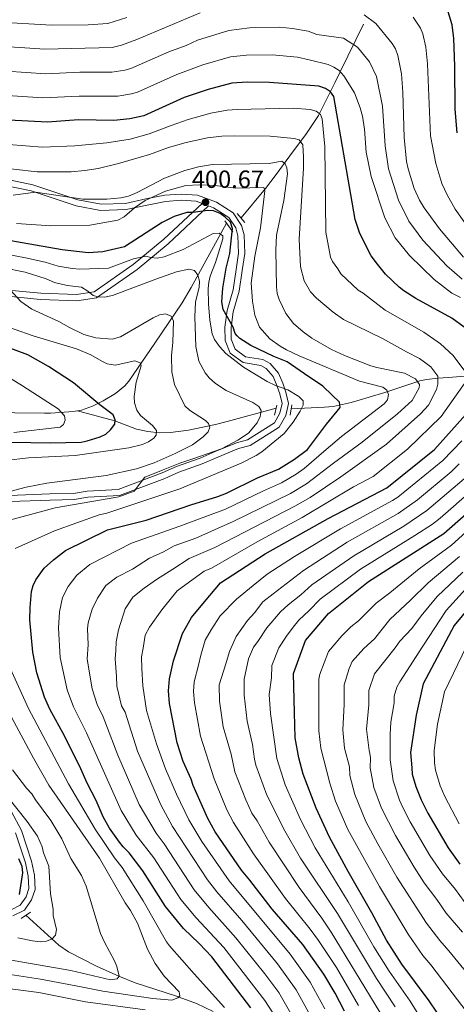
# Model space of a CAD drawing. Extents: x 593057 to 599885, y 789428 to 794152.
# Drawn here: x 597327 to 597503, y 790908 to 791306 of the extents above; entities that cross this region are included whole.
import ezdxf

# ---------------------------------------------------------------- set-up
doc = ezdxf.new("R2010")
doc.units = 0
doc.header["$MEASUREMENT"] = 0
doc.linetypes.add('DGN Style 2', pattern=[83.28472, 49.97083199999999, -33.313888])
doc.linetypes.add('DGN Style 3', pattern=[116.59860799999998, 83.28472, -33.313888])
for name, color, linetype in [('Nivel 11', 7, 'Continuous'), ('Nivel 21', 7, 'Continuous'), ('Nivel 4', 7, 'Continuous'), ('Nivel 41', 7, 'Continuous'), ('Nivel 5', 7, 'Continuous'), ('Nivel 7', 7, 'Continuous')]:
    doc.layers.add(name, color=color, linetype=linetype)
doc.styles.add('Style-arial', font='arial.shx', dxfattribs={"bigfont": 'arialbig.shx'})

# ---------------------------------------------------------------- blocks, each defined once
blk = doc.blocks.new('5PATER')
at = {"layer": 'Nivel 7', "linetype": 'Continuous', "lineweight": 0}
h = blk.add_hatch(color=19, dxfattribs=at)
edge = h.paths.add_edge_path()
edge.add_ellipse((1.001171767711639e-08, 1.001171767711639e-08), major_axis=(-1.095731442945027, -1.110710700472634), ratio=0.9994222409660316, start_angle=0, end_angle=360)

msp = doc.modelspace()

# ---------------------------------------------------------------- linework, layer by layer
at = {"layer": 'Nivel 11', "color": 142, "linetype": 'DGN Style 3', "lineweight": 13}
for points in [[(597465.6799999999, 791304.047, 440.126), (597456.2590000001, 791284.685, 431.709), (597454.2849999999, 791280.5730000001, 429.637), (597447.527, 791267.0989999999, 420.714), (597442.706, 791259.862, 415.859), (597435.929, 791250.8200000001, 410.083), (597430.4240000001, 791243.31, 406.311), (597426.092, 791237.682, 404.103), (597416.2649999999, 791225.817, 400.146)], [(597410.425, 791223.729, 394.885), (597396.186, 791197.747, 388.046), (597392.436, 791191.5109999999, 386.25), (597381.395, 791175.2690000001, 381.744), (597370.9310000001, 791159.9199999999, 378.577), (597369.3500000001, 791158.0290000001, 378.043), (597365.5900000001, 791154.942, 376.876), (597360.6340000001, 791151.9909999999, 375.421), (597356.317, 791149.7920000001, 373.986), (597351.817, 791148.2139999999, 372.456), (597350.2339999999, 791147.925, 372.011)], [(597534.375, 791167.369, 435), (597528.101, 791165.449, 430), (597524.382, 791164.5190000001, 426.748), (597520.057, 791163.6869999999, 423.81), (597515.389, 791162.9180000001, 422.209), (597508.0830000001, 791162.024, 420.24), (597500.1000000001, 791161.456, 417.71), (597497.8500000001, 791161.291, 416.649), (597495.9140000001, 791161.1170000001, 415.151), (597491.236, 791160.6159999999, 410.122), (597488.45, 791160.047, 409.077), (597474.355, 791155.3219999999, 403.34), (597467.99, 791153.415, 401.131), (597460.7660000001, 791151.2990000001, 400.105), (597453.5390000001, 791149.709, 399.439), (597449.9410000001, 791149.3600000001, 398.699), (597436.534, 791148.7849999999, 395.016)], [(597350.2339999999, 791147.925, 372.011), (597349.2609999999, 791147.7479999999, 371.738), (597346.7960000001, 791147.493, 371.315), (597339.2919999999, 791147.065, 370.915), (597336.837, 791147.0179999999, 370.513), (597324.858, 791147.145, 367.267), (597318.952, 791147.881, 365.688), (597309.8330000001, 791149.402, 363.584), (597303.939, 791149.466, 361.217), (597289.81, 791148.709, 357.797), (597280.922, 791146.6980000001, 356.219), (597271.1799999999, 791145.5930000001, 354.245), (597255.9210000001, 791143.398, 351.406), (597239.8130000001, 791140.2080000001, 348.573), (597227.909, 791136.8570000001, 346.519), (597216.307, 791133.2450000001, 343.429), (597195.145, 791125.3970000001, 340.195)], [(597430.4809999999, 791149.051, 392.386), (597410.645, 791143.608, 387.651), (597405.926, 791142.4199999999, 386.57), (597395.054, 791140.121, 384.638), (597387.7339999999, 791139.2520000001, 383.282), (597383.382, 791139.085, 382.404), (597378.5689999999, 791139.5449999999, 381.147), (597373.9950000001, 791140.598, 379.76), (597365.2690000001, 791143.913, 376.116), (597350.2339999999, 791147.925, 372.011)], [(597404.98, 790905.5760000001, 392.917), (597398.29, 790908.7080000001, 391.478), (597389.815, 790911.9099999999, 389.72), (597373.4820000001, 790917.1610000001, 386.371), (597366.8829999999, 790919.7760000001, 385.051), (597357.9539999999, 790923.8829999999, 383.549), (597346.6329999999, 790929.665, 383.219), (597342.655, 790932.237, 381.986), (597329.423, 790944.365, 374.37)]]:
    msp.add_polyline3d(points, dxfattribs=at)
at = {"layer": 'Nivel 21', "color": 1, "linetype": 'DGN Style 2', "lineweight": 0, "extrusion": (0.02788287829321098, -0.0381635735833885, 0.9988824188809368), "elevation": -13138.66689478678, "flags": 128}
msp.add_lwpolyline([(949150.1991377939, 286140.3596842621), (949150.1991377939, 286134.7952297516)], dxfattribs=at)
at = {"layer": 'Nivel 21', "color": 1, "linetype": 'DGN Style 2', "lineweight": 0, "extrusion": (-0.03550245792433263, 0.04184382072541658, 0.9984931998508705), "elevation": 12298.45497542168, "flags": 128}
msp.add_lwpolyline([(-967436.4332836827, -216469.6124386935), (-967436.4332836829, -216474.4050982893)], dxfattribs=at)
at = {"layer": 'Nivel 21', "color": 1, "linetype": 'DGN Style 2', "lineweight": 0, "extrusion": (-0.04187715487287715, -0.1813633879126312, 0.9825241093350359), "elevation": -168116.3221427512, "flags": 128}
msp.add_lwpolyline([(404119.5733123696, 889531.7424007314), (404119.5733123696, 889527.5035501795)], dxfattribs=at)
at = {"layer": 'Nivel 21', "color": 1, "linetype": 'DGN Style 2', "lineweight": 0, "extrusion": (-0.03230862933098645, -0.1778870165120675, 0.9835203921765875), "elevation": -159648.2452077544, "flags": 128}
msp.add_lwpolyline([(446440.8554370452, 870662.3117261943), (446440.8554370452, 870657.9477212676)], dxfattribs=at)
at = {"layer": 'Nivel 21', "color": 1, "linetype": 'DGN Style 2', "lineweight": 0, "elevation": 375.776, "flags": 128}
msp.add_lwpolyline([(597331.2039999999, 790945.6270000001), (597327.5460000001, 790943.0360000001)], dxfattribs=at)
at = {"layer": 'Nivel 21', "color": 19, "linetype": 'Continuous', "lineweight": 0}
for points in [[(597400.523, 791231.658, 399.818), (597398.1980000001, 791232.53, 400.409), (597392.0619999999, 791232.905, 401.198), (597385.831, 791232.466, 403.303), (597378.3700000001, 791231.0009999999, 403.566), (597369.8870000001, 791229.1470000001, 404.881), (597359.537, 791228.79, 406.459), (597349.6880000001, 791230.682, 408.037), (597331.5560000001, 791236.7590000001, 409.615), (597311.121, 791240.9380000001, 411.983), (597296.2609999999, 791245.5989999999, 413.298), (597277.2350000001, 791254.102, 415.402), (597265.1499999999, 791262.9180000001, 416.454), (597247.895, 791277.585, 418.295), (597231.5590000001, 791288.8900000001, 420.663), (597217.196, 791299.7679999999, 422.241), (597199.558, 791313.4680000001, 423.819)], [(597409.8530000001, 791176.3319999999, 399.883), (597409.757, 791181.702, 400.146), (597410.6740000001, 791188.4680000001, 401.198), (597413.054, 791196.7660000001, 400.672), (597414.2420000001, 791204.9610000001, 401.198), (597415.283, 791211.5989999999, 400.935), (597414.996, 791218.5789999999, 400.672), (597414.1769999999, 791221.764, 400.672), (597411.328, 791226.0260000001, 400.409), (597405.1910000001, 791229.909, 400.672), (597403.1340000001, 791230.679, 399.952), (597386.8049999999, 791215.3489999999, 397.516), (597374.291, 791204.967, 393.57), (597357.8770000001, 791193.5390000001, 390.414), (597349.915, 791192.3330000001, 389.099), (597335.27, 791192.923, 386.469), (597322.108, 791194.2050000001, 383.312)], [(597322.72, 791113.7890000001, 389.1), (597339.122, 791114.4199999999, 389.363), (597348.635, 791114.5900000001, 390.152), (597354.149, 791115.5249999999, 390.415), (597366.645, 791116.2479999999, 390.941), (597384.487, 791122.885, 392.782), (597390.175, 791125.517, 393.045), (597399.73, 791128.892, 394.097), (597405.882, 791131.5150000001, 393.834), (597414.4820000001, 791135.0660000001, 394.36), (597418.9029999999, 791136.2960000001, 394.097), (597429.808, 791143.138, 395.149), (597432.004, 791146.95, 395.412), (597432.8389999999, 791150.8870000001, 395.675), (597431.996, 791154.7420000001, 396.201), (597430.7919999999, 791158.152, 396.727), (597429.2949999999, 791161.784, 396.727), (597426.4880000001, 791165.092, 397.253), (597424.3319999999, 791166.1939999999, 397.779), (597417.1399999999, 791167.4310000001, 398.305), (597411.8319999999, 791171.267, 399.357), (597409.8530000001, 791176.3319999999, 399.883)], [(597323.4340000001, 790946.588, 376.474), (597327.125, 790948.4410000001, 375.685), (597329.47, 790951.7890000001, 376.211), (597330.615, 790955.122, 376.211), (597330.3670000001, 790960.172, 376.211), (597329.2919999999, 790965.54, 376.474), (597325.2579999999, 790977.5900000001, 378.578)]]:
    msp.add_polyline3d(points, dxfattribs=at)
at = {"layer": 'Nivel 21', "color": 19, "linetype": 'DGN Style 3', "lineweight": 0}
for points in [[(597322.9550000001, 791111.2960000001, 389.1), (597339.193, 791111.9210000001, 389.363), (597348.868, 791112.0930000001, 390.152), (597354.432, 791113.038, 390.415), (597367.1640000001, 791113.773, 390.941), (597385.45, 791120.5760000001, 392.782), (597391.118, 791123.1980000001, 393.045), (597400.6370000001, 791126.561, 394.097), (597406.8489999999, 791129.21, 393.834), (597415.297, 791132.6969999999, 394.36), (597419.9240000001, 791133.9850000001, 394.097), (597431.663, 791141.351, 395.149), (597434.3670000001, 791146.0449999999, 395.412), (597435.396, 791150.896, 395.675), (597434.405, 791155.4269999999, 396.201), (597433.1270000001, 791159.0449999999, 396.727), (597431.456, 791163.101, 396.727), (597428.071, 791167.091, 397.253), (597425.131, 791168.5930000001, 397.779), (597418.135, 791169.7960000001, 398.305), (597413.8929999999, 791172.862, 399.357), (597412.344, 791176.825, 399.883), (597412.26, 791181.5549999999, 400.146), (597413.1270000001, 791187.953, 401.198), (597415.503, 791196.2390000001, 400.672), (597416.7150000001, 791204.588, 401.198), (597417.791, 791211.456, 400.935), (597417.483, 791218.946, 400.672), (597416.4920000001, 791222.7990000001, 400.672), (597413.1130000001, 791227.855, 400.409), (597406.31, 791232.1599999999, 400.672), (597398.7250000001, 791235.003, 400.409), (597392.051, 791235.4099999999, 401.198), (597385.5020000001, 791234.949, 403.303), (597377.8630000001, 791233.45, 403.566), (597369.574, 791231.638, 404.881), (597359.7320000001, 791231.2990000001, 406.459), (597350.3230000001, 791233.105, 408.037), (597332.2069999999, 791239.1780000001, 409.615), (597311.7479999999, 791243.361, 411.983)], [(597400.523, 791231.658, 399.818), (597385.1499999999, 791217.2239999999, 397.516), (597372.7760000001, 791206.9580000001, 393.57), (597356.926, 791195.9240000001, 390.414), (597349.7760000001, 791194.8400000001, 389.099), (597335.4410000001, 791195.4180000001, 386.469), (597322.2930000001, 791196.6980000001, 383.312)], [(597324.1570000001, 790944.1529999999, 376.474), (597328.81, 790946.49, 375.685), (597331.719, 790950.6440000001, 376.211), (597333.1359999999, 790954.7650000001, 376.211), (597332.854, 790960.4809999999, 376.211), (597331.713, 790966.185, 376.474), (597327.565, 790978.571, 378.578), (597323.477, 790986.395, 378.841)]]:
    msp.add_polyline3d(points, dxfattribs=at)
at = {"layer": 'Nivel 4', "color": 25, "linetype": 'Continuous', "lineweight": 30, "flags": 128}
for points, elevation in [([(597503.4880000001, 791260.084), (597502.6869999999, 791269.6599999999), (597502.635, 791287.085), (597502.1780000001, 791298.1969999999), (597501.588, 791303.781), (597499.9169999999, 791309.0179999999)], 450), ([(597452.432, 791276.7380000001), (597450.3400000001, 791277.994), (597447.737, 791278.9820000001), (597427.797, 791280.4369999999), (597418.744, 791280.534), (597412.544, 791280.165), (597403.02, 791277.6680000001), (597393.2509999999, 791274.3900000001), (597377.0830000001, 791266.986), (597371.423, 791265.726), (597364.969, 791265.0930000001), (597350.5719999999, 791265.3630000001), (597338.091, 791264.3729999999), (597322.5549999999, 791265.2), (597311.604, 791266.1429999999), (597303.138, 791267.416), (597290.439, 791271.156), (597285.577, 791272.9610000001), (597268.298, 791281.646), (597261.2720000001, 791285.3430000001)], 425), ([(597506.365, 791181.754), (597501.388, 791185.2860000001), (597486.8999999999, 791193.2150000001), (597482.054, 791196.321), (597480.122, 791197.909), (597474.655, 791203.098), (597471.4380000001, 791207.129), (597468.862, 791210.5430000001), (597464.2209999999, 791219.554), (597462.308, 791225.1140000001), (597453.717, 791274.7590000001), (597452.432, 791276.7380000001)], 425), ([(597413.8999999999, 791179.135), (597413.078, 791181.7069999999), (597409.007, 791188.7849999999), (597408.473, 791191.8729999999), (597408.919, 791197.408), (597410.328, 791205.45), (597411.773, 791211.4240000001), (597412.865, 791221.463), (597412.071, 791224.051), (597409.8729999999, 791226.131), (597407.801, 791227.5249999999), (597405.173, 791228.6329999999), (597402.675, 791228.771), (597396.909, 791227.969), (597394.324, 791227.923), (597389.2390000001, 791226.3030000001), (597384.4199999999, 791224), (597369.1440000001, 791214.125), (597360.4680000001, 791212.148), (597354.5260000001, 791211.757), (597344.0760000001, 791212.8900000001), (597314.638, 791218.0349999999)], 400), ([(597420.2110000001, 790906.942), (597404.4739999999, 790927.531), (597399.408, 790932.936), (597393.0930000001, 790939.03), (597385.7450000001, 790947.882), (597376.557, 790962.2860000001), (597371.1370000001, 790969.6059999999), (597368.7139999999, 790971.9569999999), (597367.182, 790973.933), (597363.1910000001, 790979.5430000001), (597360.5560000001, 790984.081), (597357.7779999999, 790990.6410000001), (597354.098, 790997.6680000001), (597351.601, 791003.4610000001), (597345.162, 791016.5360000001), (597339.017, 791027.547), (597336.862, 791032.422), (597333.8430000001, 791042.196), (597332.1570000001, 791050.5630000001), (597331, 791063.6070000001), (597331.064, 791068.6200000001), (597331.706, 791075.0009999999), (597332.3300000001, 791077.416), (597333.3640000001, 791079.6969999999), (597336.781, 791084.496), (597340.5290000001, 791087.831), (597345.3770000001, 791091.538), (597362.297, 791099.8559999999), (597378.003, 791103.757), (597396.0519999999, 791109.9990000001), (597406.844, 791113.327), (597410.3929999999, 791114.6780000001), (597422.956, 791120.8500000001), (597431.4269999999, 791124.3630000001), (597437.852, 791128.486), (597443.1300000001, 791132.354), (597450.811, 791142.5560000001), (597456.3530000001, 791149.2590000001), (597455.9990000001, 791151.4539999999), (597453.119, 791154.2339999999), (597449.2790000001, 791157.94), (597441.9580000001, 791162.841), (597434.9510000001, 791167.7490000001), (597429.567, 791169.854), (597420.192, 791174.334), (597415.746, 791177.0989999999), (597414.703, 791178.2479999999), (597413.8999999999, 791179.135)], 400), ([(597323.507, 791135.25), (597339.2779999999, 791135.051), (597351.6910000001, 791135.273), (597354.1359999999, 791135.794), (597359.4099999999, 791137.479), (597361.6769999999, 791138.53), (597363.581, 791140.2150000001), (597365.2690000001, 791142.497), (597365.4950000001, 791144.311), (597364.682, 791146.3659999999), (597359.2620000001, 791150.375), (597348.6769999999, 791159.27), (597338.4750000001, 791165.8119999999), (597330.1140000001, 791170.577), (597320.7420000001, 791174.03)], 375.0000000000001), ([(597458.0090000001, 790905.7280000001), (597454.2609999999, 790912.9029999999), (597449.7280000001, 790920.5800000001), (597441.2380000001, 790932.584), (597428.8289999999, 790946.845), (597419.827, 790958.581), (597416.396, 790962.55), (597405.7749999999, 790977.9850000001), (597402.834, 790983.3640000001), (597396.9070000001, 790996.706), (597396.085, 790999.277), (597392.963, 791006.4580000001), (597390.432, 791013.98), (597387.369, 791029.8840000001), (597387.0109999999, 791034.906), (597387.348, 791039.7239999999), (597389.0290000001, 791047.017), (597392.629, 791058.048), (597396.2320000001, 791064.5220000001), (597401.5009999999, 791070.8470000001), (597407.933, 791078.5689999999), (597425.967, 791090.213), (597451.503, 791104.507), (597475.186, 791116.8800000001), (597494.4110000001, 791132.3189999999), (597510.446, 791150.2180000001)], 425), ([(597504.625, 790891.578), (597492.2010000001, 790909.8559999999), (597481.1640000001, 790924.6440000001), (597474.962, 790934.3829999999), (597469.156, 790945.378), (597459.55, 790962.0160000001), (597452.0619999999, 790975.848), (597446.6799999999, 790987.648), (597441.415, 791001.273), (597439.594, 791007.952), (597438.159, 791015.9439999999), (597437.8, 791026.263), (597437.52, 791041.983), (597442.315, 791055.2790000001), (597451.557, 791066.1370000001), (597467.683, 791079.0050000001), (597498.1599999999, 791098.4180000001), (597522.932, 791120.247)], 450), ([(597517.1200000001, 791079.138), (597502.342, 791061.2620000001), (597489.868, 791037.7690000001), (597486.9480000001, 791025.1359999999), (597484.702, 791009.9990000001), (597485.226, 791003.9310000001), (597485.439, 791001.2960000001), (597486.81, 790996.2860000001), (597488.9750000001, 790990.8940000001), (597491.6570000001, 790985.5109999999), (597499.966, 790971.6200000001), (597504.693, 790965.054)], 475), ([(597326.754, 790952.7650000001), (597328.146, 790961.4839999999), (597327.828, 790964.05), (597326.523, 790967.203)], 375.0000000000001)]:
    msp.add_lwpolyline(points, dxfattribs=dict(at, elevation=elevation))
at = {"layer": 'Nivel 5', "color": 25, "linetype": 'Continuous', "lineweight": 0, "flags": 128}
for points, elevation in [([(597399.791, 791308.5689999999), (597374.2239999999, 791297.8470000001), (597368.06, 791295.524), (597364.212, 791294.544), (597337.031, 791293.8489999999), (597314.5149999999, 791295.337), (597308.1680000001, 791296.3300000001), (597298.6470000001, 791298.5519999999), (597295.8090000001, 791299.723), (597285.943, 791302.548), (597277.156, 791305.6969999999), (597256.5190000001, 791315.21)], 440), ([(597370.155, 791306.7069999999), (597362.537, 791304.2760000001), (597354.531, 791303.783), (597339.6669999999, 791303.554), (597316.6100000001, 791304.9450000001), (597301.3829999999, 791307.6840000001)], 445), ([(597506.139, 791210.0220000001), (597496.358, 791221.4380000001), (597490.2239999999, 791229.8030000001), (597488.385, 791232.9099999999), (597486.142, 791237.689), (597483.737, 791245.5490000001), (597483.131, 791248.5730000001), (597482.0889999999, 791258.192), (597481.655, 791276.4610000001), (597481.0730000001, 791283.9240000001), (597479.538, 791291.3019999999), (597478.612, 791294.057), (597477.317, 791296.192), (597470.669, 791304.2479999999), (597466.0120000001, 791307.8060000001)], 440), ([(597508.0220000001, 791221.9099999999), (597502.8130000001, 791229.2990000001), (597499.4639999999, 791235.128), (597497.4269999999, 791239.6939999999), (597494.892, 791247.706), (597492.8119999999, 791258.882), (597491.628, 791287.993), (597490.858, 791294.7490000001), (597489.72, 791300.1089999999), (597488.73, 791302.402), (597485.8230000001, 791306.7490000001)], 445), ([(597505.5819999999, 791201.0220000001), (597499.3929999999, 791206.4720000001), (597489.658, 791216.7890000001), (597483.9809999999, 791224.4979999999), (597479.913, 791233.023), (597475.8910000001, 791245.5420000001), (597474.5190000001, 791254.916), (597473.3910000001, 791270.8800000001), (597471.0009999999, 791282.8049999999), (597468.1499999999, 791288.808), (597463.28, 791294.753), (597457.673, 791298.284), (597446.8600000001, 791299.763), (597443.3640000001, 791301.166), (597437.0460000001, 791302.256), (597431.8759999999, 791302.746), (597419.7490000001, 791302.521), (597411.3870000001, 791301.462), (597398.727, 791297.4809999999), (597394.1270000001, 791295.3900000001), (597387.115, 791292.8389999999), (597371.719, 791286.156), (597369.325, 791285.425), (597364.1300000001, 791284.6240000001), (597351.112, 791284.5630000001), (597337.3870000001, 791284.0109999999), (597313.5449999999, 791285.605)], 435), ([(597504.8400000001, 791193.612), (597501.4099999999, 791195.477), (597494.297, 791200.9990000001), (597484.2620000001, 791210.6240000001), (597478.4809999999, 791217.6939999999), (597474.335, 791225.895), (597468.7960000001, 791242.537), (597466.8729999999, 791252.361), (597466.115, 791261.6059999999), (597465.298, 791266.8729999999), (597464.4299999999, 791270.2509999999), (597462.0800000001, 791276.3060000001), (597457.8430000001, 791283.1529999999), (597455.8910000001, 791285.2579999999), (597453.8049999999, 791286.631), (597451.4410000001, 791287.692), (597443.821, 791289.6259999999), (597439.1100000001, 791290.726), (597428.845, 791291.6300000001), (597418.4890000001, 791291.4709999999), (597411.9650000001, 791290.8130000001), (597400.8729999999, 791287.574), (597390.409, 791283.7), (597374.4010000001, 791276.571), (597372.0120000001, 791275.834), (597366.534, 791274.99), (597350.842, 791274.963), (597336.2380000001, 791274.267), (597313.594, 791275.764)], 430), ([(597506.669, 791163.994), (597501.962, 791170.217), (597496.851, 791175.004), (597490.0360000001, 791179.7010000001), (597474.51, 791188.6270000001), (597465.658, 791195.3970000001), (597463.5090000001, 791196.6769999999), (597456.6000000001, 791203.2749999999), (597455.3230000001, 791205.2479999999), (597453.2590000001, 791208.212), (597452.405, 791210.0020000001), (597450.5660000001, 791220.0260000001), (597450.087, 791254.6370000001), (597449.061, 791265.791), (597448.3400000001, 791267.571), (597446.6599999999, 791268.9210000001), (597444.166, 791269.5660000001), (597437.273, 791270.135), (597414.645, 791269.591), (597410.655, 791269.2220000001), (597404.092, 791268.03), (597394.932, 791265.5789999999), (597388.05, 791263.095), (597379.146, 791259.717), (597371.4580000001, 791257.554), (597362.104, 791256.1140000001), (597349.139, 791254.909), (597336.037, 791254.395), (597322.3500000001, 791255.47)], 420), ([(597314.693, 791246.5760000001), (597333.986, 791244.416), (597347.709, 791244.4539999999), (597353.2180000001, 791244.8970000001), (597358.5819999999, 791245.7509999999), (597366.753, 791247.7590000001), (597379.254, 791251.402), (597386.9510000001, 791254.199), (597394.169, 791256.2479999999), (597402.6869999999, 791258.061), (597408.5530000001, 791258.848), (597413.808, 791258.9269999999), (597428.0260000001, 791258.7720000001), (597437.685, 791257.8360000001), (597439.763, 791257.321), (597441.179, 791255.2779999999), (597441.551, 791250.2790000001), (597441.4839999999, 791245.9040000001), (597439.7039999999, 791217.1840000001), (597440.321, 791206.0360000001), (597441.801, 791200.408), (597444.338, 791196.0079999999), (597446.7520000001, 791193.462), (597453.4739999999, 791187.7890000001), (597457.6240000001, 791184.7450000001), (597473.395, 791177.193), (597483.1370000001, 791171.7660000001), (597488.396, 791169.0150000001), (597492.8589999999, 791165.635), (597495.756, 791161.913), (597495.8119999999, 791158.7690000001), (597495.223, 791156.5560000001), (597491.933, 791150.267), (597488.7860000001, 791146.713), (597475.0109999999, 791134.4280000001), (597456.6340000001, 791121.2890000001), (597444.2380000001, 791112.9990000001), (597438.0419999999, 791109.4199999999), (597405.7, 791092.7679999999), (597395.3840000001, 791088.3289999999), (597388.7050000001, 791084.0830000001), (597382.175, 791079.878), (597377.206, 791076.3300000001), (597372.5519999999, 791072.787), (597369.4920000001, 791068.0150000001), (597366.7990000001, 791059.5490000001), (597365.8289999999, 791054.652), (597365.7010000001, 791051.2779999999), (597365.4480000001, 791047.814), (597365.946, 791040.712), (597366.065, 791036.7779999999), (597368.0279999999, 791028.949), (597369.5109999999, 791026.291), (597374.4639999999, 791010.6470000001), (597383.8570000001, 790988.953), (597388.577, 790980.1710000001), (597402.777, 790958.663), (597406.5260000001, 790953.794), (597416.5760000001, 790942.229), (597431.0050000001, 790924.71), (597438.5260000001, 790914.2479999999), (597443.479, 790905.3230000001)], 415), ([(597436.896, 790903.8090000001), (597431.52, 790913.149), (597425.888, 790920.773), (597414.216, 790935.256), (597403.243, 790947.477), (597397.3929999999, 790954.6640000001), (597385.2820000001, 790973.128), (597381.956, 790977.433), (597375.0959999999, 790989.131), (597366.47, 791009.013), (597360.5819999999, 791024.494), (597358.163, 791029.426), (597356.173, 791035.8), (597354.1000000001, 791047.7209999999), (597354.5079999999, 791053.6259999999), (597354.25, 791059.9780000001), (597354.601, 791062.449), (597356.1030000001, 791067.8770000001), (597358.327, 791072.3360000001), (597361.6810000001, 791077.503), (597366.068, 791080.834), (597372.449, 791084.04), (597379.324, 791088.494), (597384.8940000001, 791091.01), (597389.288, 791093.409), (597397.962, 791096.577), (597413.1599999999, 791103.22), (597436.223, 791114.6100000001), (597442.6780000001, 791118.4950000001), (597453.6610000001, 791126.7860000001), (597465.145, 791135.3500000001), (597479.4809999999, 791146.723), (597485.4280000001, 791152.173), (597488.2350000001, 791157.1880000001), (597488.3729999999, 791158.619), (597486.7679999999, 791160.8090000001), (597482.337, 791163.0830000001), (597471.125, 791165.3659999999), (597468.628, 791166.149), (597458.003, 791170.304), (597452.872, 791172.666), (597444.844, 791177.311), (597441.3260000001, 791179.7690000001), (597437.4979999999, 791183.1799999999), (597434.3219999999, 791187.2609999999), (597431.622, 791192.8840000001), (597430.869, 791195.2679999999), (597430.6140000001, 791197.953), (597430.3489999999, 791212.845), (597430.656, 791218.8659999999), (597433.5109999999, 791232.763), (597434.996, 791243.5349999999), (597434.723, 791246.0249999999), (597434.0730000001, 791247.669), (597432.814, 791248.6810000001), (597427.6780000001, 791247.7339999999), (597404.7, 791247.352), (597399.131, 791246.425), (597393.5719999999, 791244.878), (597385.351, 791241.835), (597374.2820000001, 791236.0519999999), (597370.791, 791234.541), (597367.7, 791233.8659999999), (597362.1229999999, 791233.352), (597352.399, 791233.3859999999), (597333.3160000001, 791236.149), (597324.2450000001, 791234.935)], 410), ([(597367.8260000001, 790986.6059999999), (597353.837, 791017.9880000001), (597348.638, 791028.452), (597346.1200000001, 791035.2960000001), (597343.1950000001, 791048.395), (597342.605, 791060.2890000001), (597342.8970000001, 791066.783), (597344.2220000001, 791072.646), (597346.5020000001, 791077.0889999999), (597349.936, 791081.6170000001), (597355.213, 791085.949), (597372.021, 791094.541), (597391.5490000001, 791101.3330000001), (597410.0020000001, 791108.273), (597425.3030000001, 791115.699), (597432.6399999999, 791118.879), (597438.507, 791122.3659999999), (597441.719, 791124.6799999999), (597450.6869999999, 791132.283), (597456.8600000001, 791137.541), (597474.03, 791150.713), (597475.4480000001, 791152.3929999999), (597475.825, 791154.469), (597475.1710000001, 791156.3189999999), (597473.494, 791157.531), (597464.1429999999, 791159.8470000001), (597439.7080000001, 791170.071), (597434.663, 791172.6059999999), (597432.024, 791173.9990000001), (597427.8389999999, 791176.993), (597423.784, 791181.659), (597421.8740000001, 791186.6100000001), (597420.9469999999, 791192.1799999999), (597420.3859999999, 791199.3970000001), (597421.8640000001, 791210.402), (597424.1429999999, 791221.8219999999), (597425.946, 791236.75), (597425.521, 791238.139), (597414.1440000001, 791237.7790000001), (597405.6440000001, 791238.9070000001), (597399.4380000001, 791239.183), (597394.047, 791238.871), (597385.811, 791236.656), (597377.605, 791232.7849999999), (597373.3130000001, 791229.8119999999), (597369.0320000001, 791226.219), (597366.5560000001, 791224.929), (597355.23, 791222.8700000001), (597339.5109999999, 791222.5900000001), (597325.632, 791223.584)], 405), ([(597317.1950000001, 791211.916), (597329.165, 791209.6939999999), (597337.173, 791207.8999999999), (597342.486, 791206.3360000001), (597348.0719999999, 791205.362), (597351.1869999999, 791205.1340000001), (597362.7649999999, 791205.547), (597372.837, 791209.243), (597377.773, 791210.3570000001), (597379.861, 791209.7820000001), (597382.358, 791209.602), (597385.219, 791210.0789999999), (597392.872, 791213.037), (597404.9580000001, 791219.476), (597407.4099999999, 791219.5830000001), (597408.8759999999, 791218.575), (597408.898, 791217.334), (597405.966, 791207.7650000001), (597403.7860000001, 791202.3470000001), (597403.216, 791199.912), (597403.057, 791197.3570000001), (597403.158, 791191.1640000001), (597403.69, 791184.5530000001), (597404.612, 791178.9990000001), (597405.6170000001, 791176.696), (597407.588, 791173.8829999999), (597410.138, 791171.013), (597417.2690000001, 791165.554), (597426.807, 791159.7650000001), (597430.229, 791158.1300000001), (597435.226, 791156.3570000001), (597439.6170000001, 791153.7450000001), (597441.3049999999, 791151.913), (597441.334, 791150.2590000001), (597440.1370000001, 791147.7550000001), (597437.3189999999, 791143.3600000001), (597433.6769999999, 791138.73), (597424.6170000001, 791131.429), (597422.4040000001, 791129.973), (597416.287, 791126.879), (597391.52, 791116.423), (597362.01, 791106.6740000001), (597358.96, 791105.9410000001), (597340.909, 791099.51), (597325.101, 791092.402)], 395), ([(597319.872, 791205.7960000001), (597329.031, 791203.916), (597337.5619999999, 791201.1710000001), (597340.8970000001, 791199.783), (597345.9950000001, 791198.5009999999), (597351.8570000001, 791197.798), (597354.4070000001, 791196.2990000001), (597356.5090000001, 791194.4750000001), (597358.588, 791193.8910000001), (597361.0930000001, 791193.8489999999), (597364.342, 791194.4780000001), (597381.837, 791201.1329999999), (597390.2690000001, 791203.973), (597395.2150000001, 791205.095), (597397.5009999999, 791204.5150000001), (597398.7749999999, 791202.676), (597399.44, 791200.2050000001), (597399.3230000001, 791197.7050000001), (597397.932, 791191.9029999999), (597397.6270000001, 791185.8870000001), (597398.0009999999, 791173.892), (597399.1869999999, 791167.926), (597401.754, 791163.213), (597403.3360000001, 791161.277), (597405.9680000001, 791158.943), (597410.2339999999, 791156.0800000001), (597420.9990000001, 791151.3489999999), (597423.5109999999, 791149.7390000001), (597424.3670000001, 791148.0989999999), (597424.003, 791145.625), (597422.801, 791143.1059999999), (597419.257, 791138.9880000001), (597415.0020000001, 791136.0390000001), (597408.3670000001, 791132.558), (597397.2779999999, 791128.709), (597391.4920000001, 791126.8770000001), (597384.78, 791124.084), (597380.564, 791122.436), (597377.442, 791121.122), (597373.138, 791115.5420000001), (597366.889, 791113.229), (597341.277, 791108.757), (597322.744, 791103.875)], 390), ([(597374.044, 791124.587), (597381.173, 791126.94), (597389.7380000001, 791130.7679999999), (597396.699, 791134.2239999999), (597400.987, 791137.4040000001), (597403.0179999999, 791139.5090000001), (597403.6059999999, 791141.381), (597403.166, 791142.8219999999), (597401.9029999999, 791144.041), (597395.4140000001, 791148.27), (597393.578, 791149.983), (597389.439, 791158.5079999999), (597388.362, 791163.656), (597388.1969999999, 791170.0889999999), (597388.7110000001, 791175.676), (597388.9820000001, 791184.1540000001), (597388.118, 791186.2069999999), (597385.808, 791187.04), (597383.3049999999, 791186.631), (597380.764, 791185.4750000001), (597367.5789999999, 791177.7720000001), (597364.284, 791176.8859999999), (597357.655, 791177.388), (597352.801, 791178.7920000001), (597347.0290000001, 791181.5430000001), (597342.6840000001, 791184.0430000001), (597331.7949999999, 791188.9269999999), (597327.2949999999, 791192.0530000001), (597323.175, 791196.635)], 385), ([(597316.906, 791183.5420000001), (597332.2919999999, 791178.192), (597349.7649999999, 791172.9170000001), (597355.6000000001, 791170.5390000001), (597359.9920000001, 791167.9269999999), (597362.2760000001, 791166.9340000001), (597365.381, 791166.3670000001), (597373.435, 791168.1670000001), (597375.5179999999, 791167.3759999999), (597375.9539999999, 791166.1429999999), (597373.895, 791159.574), (597373.0730000001, 791153.6780000001), (597373.219, 791151.186), (597374.1470000001, 791148.216), (597375.682, 791146.0860000001), (597380.5220000001, 791142.0179999999), (597382.0789999999, 791140.0490000001), (597382.0390000001, 791138.1140000001), (597381.027, 791136.855), (597378.953, 791135.459), (597376.497, 791134.337), (597370.959, 791132.9510000001), (597349.2860000001, 791129.855), (597330.4809999999, 791128.9199999999), (597321.1880000001, 791127.9269999999)], 380), ([(597324.5760000001, 791139.1980000001), (597343.24, 791141.3400000001), (597344.5989999999, 791142.4680000001), (597345.2590000001, 791144.135), (597344.9180000001, 791145.983), (597342.459, 791148.771), (597328.047, 791158.0349999999), (597323.3870000001, 791160.868)], 370), ([(597401.413, 791083.1950000001), (597404.3090000001, 791084.423), (597422.852, 791095.1059999999), (597441.0190000001, 791104.8570000001), (597461.666, 791117.2110000001), (597469.699, 791121.3740000001), (597483.5630000001, 791132.4510000001), (597497.0730000001, 791145.655), (597507.494, 791160.3389999999)], 420), ([(597399.1470000001, 791045.2690000001), (597400.017, 791049.3729999999), (597401.797, 791055.381), (597404.24, 791059.513), (597407.912, 791065.24), (597414.3970000001, 791071.96), (597421.219, 791077.4280000001), (597426.8530000001, 791081.9680000001), (597437.8189999999, 791089.1540000001), (597456.408, 791100.2749999999), (597477.48, 791111.7220000001), (597479.5430000001, 791113.1300000001), (597497.7860000001, 791127.852), (597505.3840000001, 791135.788)], 430), ([(597312.672, 791112.658), (597329.558, 791117.0970000001), (597337.8049999999, 791118.692), (597361.783, 791121.8759999999), (597374.044, 791124.587)], 385), ([(597407.4750000001, 791037.338), (597410.146, 791045.7790000001), (597411.628, 791050.838), (597414.351, 791056.862), (597418.8459999999, 791063.361), (597421.729, 791066.429), (597425.1100000001, 791070.8929999999), (597429.246, 791074.1340000001), (597441.4380000001, 791083.513), (597459.0959999999, 791094.879), (597479.7749999999, 791106.564), (597487.5320000001, 791112.0320000001), (597501.162, 791123.3859999999), (597504.413, 791126.487)], 435), ([(597478.4890000001, 790907.456), (597470.9750000001, 790918.8500000001), (597455.2550000001, 790945.033), (597440.334, 790967.4199999999), (597433.9990000001, 790978.432), (597426.679, 790992.835), (597422.254, 791004.929), (597421.672, 791007.3600000001), (597420.8489999999, 791013.2390000001), (597418.757, 791022.692), (597417.476, 791033.2069999999), (597417.4909999999, 791035.706), (597417.5660000001, 791039.6200000001), (597419.227, 791047.906), (597421.3470000001, 791052.504), (597423.0349999999, 791054.814), (597426.71, 791060.3840000001), (597432.179, 791066.771), (597435.3219999999, 791069.659), (597440.4369999999, 791073.656), (597444.811, 791077.7209999999), (597461.7849999999, 791089.4750000001), (597482.0700000001, 791101.4070000001), (597491.3090000001, 791107.6810000001), (597506.423, 791120.56)], 440), ([(597497.247, 790889.1980000001), (597484.5970000001, 790909.6570000001), (597476.0689999999, 790921.747), (597469.915, 790931.622), (597459.571, 790949.747), (597446.1980000001, 790971.6340000001), (597440.3389999999, 790983.04), (597434.047, 790997.054), (597430.703, 791007.6699999999), (597428.2, 791025.729), (597427.571, 791033.4839999999), (597428.635, 791040.1769999999), (597428.743, 791045.2180000001), (597431.571, 791052.2920000001), (597434.631, 791057.064), (597437.375, 791060.581), (597439.591, 791063.459), (597443.8060000001, 791067.3230000001), (597448.1840000001, 791071.929), (597464.4739999999, 791084.0630000001), (597486.4780000001, 791097.584), (597493.6140000001, 791102.206), (597496.6259999999, 791104.682), (597509.798, 791116.094)], 445), ([(597516.186, 790893.841), (597492.9269999999, 790924.3289999999), (597489.756, 790928.1640000001), (597483.7220000001, 790936.743), (597472.196, 790956.0260000001), (597459.3700000001, 790978.9990000001), (597454.4269999999, 790990.3870000001), (597452.121, 790997.7139999999), (597448.5190000001, 791011.855), (597447.7, 791018.791), (597447.6510000001, 791039.6780000001), (597448.0860000001, 791041.601), (597451.6000000001, 791050.8019999999), (597457.0360000001, 791057.1840000001), (597460.557, 791060.736), (597463.683, 791063.23), (597470.78, 791070.361), (597476.3189999999, 791074.4610000001), (597488.199, 791084.122), (597501.314, 791093.791), (597526.284, 791116.4469999999)], 455), ([(597522.6000000001, 790902.7309999999), (597500.183, 790930.0549999999), (597496.5020000001, 790934.1159999999), (597491.1699999999, 790941.233), (597479.229, 790959.771), (597471.452, 790973.1780000001), (597466.6799999999, 790982.1529999999), (597462.183, 790993.1070000001), (597460.2660000001, 791000.7849999999), (597460.037, 791004.2820000001), (597458.095, 791011.858), (597457.328, 791019.1410000001), (597457.9240000001, 791029.4410000001), (597457.926, 791037.3200000001), (597459.9709999999, 791043.9990000001), (597461.166, 791046.743), (597465.814, 791052.0260000001), (597470.175, 791055.9340000001), (597476.325, 791063.6699999999), (597484.7309999999, 791071.5970000001), (597491.842, 791078.5220000001), (597504.469, 791089.1640000001)], 460), ([(597450.165, 790906.6329999999), (597444.1270000001, 790917.4140000001), (597436.121, 790928.6470000001), (597411.416, 790958.23), (597400.4240000001, 790974.0719999999), (597395.1980000001, 790982.909), (597390.163, 790993.273), (597385.7960000001, 791003.494), (597382.1910000001, 791013.5519999999), (597378.0860000001, 791026.966), (597376.649, 791037.0050000001), (597376.2110000001, 791043.9170000001), (597376.1270000001, 791048.6329999999), (597376.6939999999, 791052.1030000001), (597377.5419999999, 791057.4650000001), (597379.3729999999, 791060.642), (597384.28, 791067.649), (597390.4340000001, 791075.307), (597401.413, 791083.1950000001)], 420), ([(597505.8570000001, 791082.767), (597495.477, 791072.9439999999), (597489.038, 791065.2080000001), (597485.2220000001, 791060.0700000001), (597480.3859999999, 791055.03), (597478.4510000001, 791052.2339999999), (597470.1699999999, 791041.8489999999), (597467.9140000001, 791035.0689999999), (597467.8430000001, 791029.284), (597466.9569999999, 791019.49), (597468.0160000001, 791010.828), (597468.27, 791009.6429999999), (597468.5179999999, 791007.936), (597468.4110000001, 791003.8559999999), (597469.9210000001, 790995.895), (597472.9739999999, 790987.5930000001), (597478.6059999999, 790976.5689999999), (597486.1410000001, 790963.7209999999), (597490.28, 790957.473), (597495.348, 790950.736), (597499.057, 790945.1540000001), (597505.6740000001, 790937.5249999999)], 465), ([(597506.3640000001, 790949.882), (597502.922, 790954.7139999999), (597497.585, 790961.118), (597492.5619999999, 790968.4820000001), (597484.521, 790982.131), (597481.592, 790987.8840000001), (597480.3, 790990.756), (597477.672, 790998.662), (597476.537, 791007.1130000001), (597476.4950000001, 791017.3400000001), (597476.8189999999, 791022.3160000001), (597478.0930000001, 791030.121), (597478.0460000001, 791032.7650000001), (597479.1240000001, 791036.3870000001), (597480.4280000001, 791038.5150000001), (597489.685, 791052.9199999999), (597499.0989999999, 791067.3859999999), (597513.703, 791083.324)], 470), ([(597504.419, 790981.244), (597498.5860000001, 790992.3530000001), (597496.7080000001, 790996.601), (597494.777, 791002.956), (597494.392, 791005.8260000001), (597494.304, 791010.807), (597495.6370000001, 791021.4380000001), (597498.463, 791034.5660000001), (597509.237, 791056.881)], 480), ([(597322.3319999999, 791045.5959999999), (597330.416, 791027.763), (597346.622, 790997.416), (597357.355, 790979.1270000001), (597365.165, 790967.493), (597368.226, 790963.5860000001), (597376.7, 790950.237), (597386.213, 790933.5959999999), (597387.3389999999, 790931.979), (597397.3060000001, 790920.72), (597409.548, 790907.0760000001)], 395), ([(597463.773, 790907.933), (597454.774, 790923.3400000001), (597447.601, 790934.146), (597444.257, 790938.815), (597434.2590000001, 790951.1980000001), (597421.318, 790969.216), (597413.2350000001, 790981.783), (597410.55, 790986.9450000001), (597405.3559999999, 790999.4469999999), (597399.97, 791016.6140000001), (597397.4369999999, 791030.159), (597397.142, 791034.6769999999), (597397.4110000001, 791038.531), (597399.1470000001, 791045.2690000001)], 430), ([(597472.381, 790905.2550000001), (597452.6740000001, 790937.494), (597448.919, 790943.162), (597439.689, 790955.551), (597427.658, 790973.824), (597422.8160000001, 790982.4979999999), (597420.6950000001, 790985.581), (597418.2720000001, 790990.8900000001), (597413.8049999999, 791002.1880000001), (597412.246, 791009.317), (597409.095, 791020.365), (597407.585, 791030.736), (597407.4750000001, 791037.338)], 435), ([(597320.55, 791029.7779999999), (597332.4610000001, 791007.746), (597338.7180000001, 790996.929), (597359.1070000001, 790967.355), (597369.5179999999, 790949.4140000001), (597371.689, 790946.2690000001), (597374.47, 790941.1470000001), (597378.506, 790930.631), (597381.5860000001, 790924.929), (597385.1950000001, 790919.821), (597391.307, 790913.517), (597391.5430000001, 790911.8659999999), (597390.7309999999, 790911.024), (597388.379, 790910.1470000001), (597380.5989999999, 790910.744), (597360.4750000001, 790913.7949999999), (597351.6610000001, 790915.4269999999), (597335.267, 790918.6300000001), (597319.5760000001, 790920.959)], 390), ([(597377.497, 790906.226), (597353.4990000001, 790909.4380000001), (597334.5889999999, 790913.1740000001), (597312.601, 790916.041), (597306.254, 790917.435), (597286.223, 790919.469), (597263.8189999999, 790920.888), (597247.919, 790922.243), (597240.111, 790923.69), (597229.7209999999, 790926.56), (597222.737, 790930.21), (597218.885, 790934.544), (597217.213, 790940.176), (597216.135, 790947.7050000001), (597215.0349999999, 790956.4920000001), (597213.665, 790962.7579999999), (597212.023, 790967.4340000001), (597211.5560000001, 790968.9299999999), (597207.8700000001, 790976.057), (597201.906, 790984.0519999999), (597177.5009999999, 791006.0349999999)], 395), ([(597321.1599999999, 790926.6089999999), (597347.5160000001, 790922.1130000001), (597363.5149999999, 790918.26), (597366.196, 790918.7220000001), (597367.0050000001, 790919.771), (597366.108, 790923.686), (597365.1980000001, 790926.0190000001), (597361.075, 790933.4780000001), (597359.4569999999, 790937.0150000001), (597353.6910000001, 790956.169), (597351.78, 790960.459), (597347.5390000001, 790967.216), (597343.885, 790975.2220000001), (597339.5149999999, 790982.6340000001), (597333.2679999999, 790990.94), (597331.763, 790993.416), (597329.6540000001, 790995.655), (597324.021, 791003.087)], 385), ([(597322.1329999999, 790991.9920000001), (597329.8929999999, 790982.196), (597334.094, 790976.2209999999), (597335.967, 790971.9880000001), (597336.55, 790969.554), (597338.5889999999, 790964.173), (597339.3260000001, 790952.9979999999), (597340.3459999999, 790946.825), (597340.361, 790944.3219999999), (597341.7339999999, 790938.574), (597341.361, 790936.2920000001), (597339.939, 790934.818), (597337.679, 790933.9510000001), (597335.186, 790933.6610000001), (597332.101, 790934.0109999999), (597326.071, 790935.192)], 380), ([(597429.0900000001, 790904.9890000001), (597425.909, 790909.9780000001), (597409.345, 790931.3929999999), (597398.112, 790943.318), (597392.0220000001, 790950.673), (597380.9979999999, 790967.494), (597373.8999999999, 790976.7420000001), (597367.8260000001, 790986.6059999999)], 405)]:
    msp.add_lwpolyline(points, dxfattribs=dict(at, elevation=elevation))

# ---------------------------------------------------------------- block references
at = {"layer": 'Nivel 7', "color": 19, "linetype": 'Continuous', "lineweight": 0}
msp.add_blockref('5PATER', (597401.932, 791232.1229999999, 400.672), dxfattribs=at)

# ---------------------------------------------------------------- texts
at = {"layer": 'Nivel 41', "color": 19, "linetype": 'Continuous', "lineweight": 0, "style": 'Style-arial'}
msp.add_text('400.67', height=7.000002, dxfattribs=at).set_placement((597396.3910000001, 791237.9240000001, 400.672))

doc.saveas('drawing.dxf')
